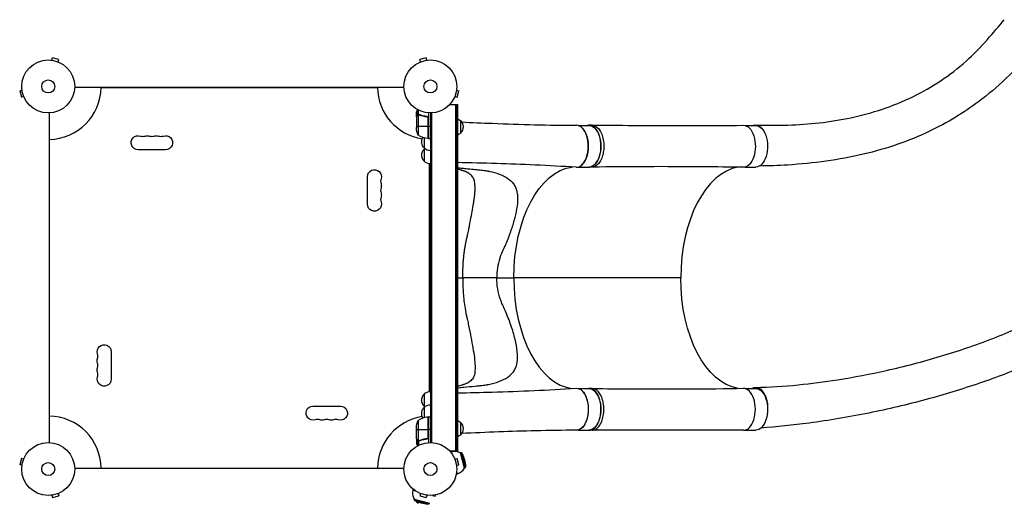
# Model space of a CAD drawing. Units: millimetres. Extents: x -2039 to 4994, y -1445 to 2813.
# Drawn here: x -2039 to -68, y -595 to 374 of the extents above; entities that cross this region are included whole.
import ezdxf

# ---------------------------------------------------------------- set-up
doc = ezdxf.new("R2010")
doc.units = ezdxf.units.MM
doc.header["$LTSCALE"] = 20
doc.layers.add('2d', color=230, linetype='Continuous')

msp = doc.modelspace()

# ---------------------------------------------------------------- linework, layer by layer
at = {"layer": '2d'}
for p, q in [((-1974.7, 293), (-1973.5, 297.6)), ((-1960.9, 294.3), (-1973.5, 297.6)), ((-1225.5, 297.6), (-1238.1, 294.3)), ((-1224.3, 293), (-1225.5, 297.6)), ((-1976.2, 293.2), (-1976.2, 293.2)), ((-1976.2, 293.2), (-1976.2, 293.2)), ((-1962.1, 289.6), (-1960.9, 294.3)), ((-1960.8, 289), (-1960.8, 289.1)), ((-1960.8, 289), (-1960.8, 289)), ((-1238.2, 289.1), (-1238.2, 289)), ((-1238.2, 289), (-1238.2, 289)), ((-1236.8, 289.6), (-1238.1, 294.3)), ((-1222.8, 293.2), (-1222.8, 293.2)), ((-1222.8, 293.2), (-1222.8, 293.2)), ((-1269.9, 238.5), (-1929.1, 238.5)), ((-1322.9, 238.1), (-1876.1, 238.1)), ((-2034.5, 233.2), (-2039.2, 231.9)), ((-2039.2, 231.9), (-2035.8, 219.4)), ((-2031.2, 220.6), (-2035.8, 219.4)), ((-2034.7, 234.7), (-2034.7, 234.6)), ((-2034.7, 234.7), (-2034.7, 234.7)), ((-2030.6, 219.3), (-2030.6, 219.2)), ((-2030.6, 219.2), (-2030.6, 219.2)), ((-1168.4, 219.2), (-1168.4, 219.3)), ((-1168.4, 219.2), (-1168.4, 219.2)), ((-1167.8, 220.6), (-1163.2, 219.4)), ((-1164.5, 233.2), (-1159.8, 231.9)), ((-1164.3, 234.6), (-1164.3, 234.7)), ((-1164.3, 234.7), (-1164.3, 234.7)), ((-1163.2, 219.4), (-1159.8, 231.9)), ((-1178.1, 204.5), (-1168, 204.5)), ((-1178.1, 204.5), (-1163, 204.5)), ((-1168, 204.5), (-1168, 204.5)), ((-1166.4, 204.5), (-1166.4, -488.6)), ((-1164, 204.5), (-1164, -488.6)), ((-1163, 204.5), (-1163, -488.6)), ((-1980, 187.5), (-1980, -471.6)), ((-1245, 180.2), (-1245, 190)), ((-1245, 180.2), (-1244.8, 180.2)), ((-1245, 180), (-1245, 158.1)), ((-1243.3, 183), (-1243.2, 183)), ((-1242, 184.2), (-1242, 193.8)), ((-1242, 184.2), (-1241.3, 184.2)), ((-1241.7, 184.1), (-1241.7, 143.3)), ((-1240.7, 184.5), (-1240.7, 193.1)), ((-1240.7, 184.3), (-1240.7, 184.3)), ((-1240.1, 184.2), (-1239.5, 184.2)), ((-1236.7, 183), (-1236.1, 183)), ((-1224.8, 180.2), (-1223.2, 180.2)), ((-1221.3, 178.1), (-1221.3, 136.3)), ((-1221, 187.7), (-1221, 136.3)), ((-1217, 187.5), (-1217, -471.6)), ((-1214.5, 187.6), (-1214.5, -471.6)), ((-1245, 161.3), (-1221.2, 161.3)), ((-1221.2, 136.3), (-1221.2, 177.1)), ((-1221, 161.3), (-1217, 161.3)), ((-1157, 172.2), (-1157, 147.2)), ((-920.8, 162.4), (-899.1, 162.4)), ((-893.3, 162.8), (-899.1, 162.8)), ((-586.5, 162.3), (-565.4, 162.3)), ((-1229, 117), (-1229, 137.7)), ((-1221, 136.3), (-1217, 136.3)), ((-1747, 114.1), (-1802, 114.1)), ((-1229, 90.5), (-1229, 115.5)), ((-1219, -369.7), (-1219, 85.6)), ((-920.9, 79.4), (-899.1, 79.4)), ((-893.2, 79.3), (-899, 79.3)), ((-586.5, 79.3), (-565.4, 79.3)), ((-1343, 5.1), (-1343, 60.1)), ((-1163, -142.2), (-1152.1, -142.2)), ((-1108.2, -142.2), (-1108.2, -142.2)), ((-1084.1, -142.2), (-1050.1, -142.2)), ((-715.7, -142.3), (-1050.1, -142.2)), ((-1856, -289.9), (-1856, -344.9)), ((-1063.4, -341.7), (-1063.4, -341.7)), ((-920.8, -363.6), (-899.1, -363.6)), ((-893.2, -363.6), (-899, -363.6)), ((-586.5, -363.7), (-565.4, -363.7)), ((-1229, -399.5), (-1229, -374.5)), ((-1452, -398.9), (-1397, -398.9)), ((-1229, -421.8), (-1229, -401)), ((-1241.7, -427.3), (-1241.7, -468.2)), ((-1221.3, -420.4), (-1221.3, -462.2)), ((-1221.2, -461.2), (-1221.2, -420.3)), ((-1221, -420.3), (-1221, -471.7)), ((-1221, -420.3), (-1217, -420.3)), ((-1157, -431.3), (-1157, -456.3)), ((-1245, -464.1), (-1245, -442.2)), ((-1245, -445.3), (-1221.2, -445.3)), ((-1217, -445.3), (-1221, -445.3)), ((-920.9, -446.6), (-899.1, -446.6)), ((-893.3, -447.1), (-899.1, -447.1)), ((-586.5, -446.7), (-565.4, -446.7)), ((-1245, -464.3), (-1245, -474.1)), ((-1245, -464.3), (-1244.8, -464.3)), ((-1243.3, -467.1), (-1243.2, -467.1)), ((-1242, -468.3), (-1242, -477.9)), ((-1242, -468.3), (-1241.3, -468.3)), ((-1240.7, -468.6), (-1240.7, -468.6)), ((-1240.7, -468.6), (-1240.7, -477.2)), ((-1240.1, -468.3), (-1239.5, -468.3)), ((-1236.7, -467.1), (-1236.1, -467.1)), ((-1224.8, -464.3), (-1223.2, -464.3)), ((-1168, -488.6), (-1178.1, -488.6)), ((-1163, -488.6), (-1178.1, -488.6)), ((-1176.8, -490), (-1174.7, -489.5)), ((-1173.4, -494.3), (-1174.7, -489.5)), ((-1168, -488.6), (-1168, -488.6)), ((-1156.2, -491.8), (-1156.8, -492)), ((-1148.6, -522.7), (-1156.8, -492)), ((-1156.2, -491.8), (-1148, -522.6)), ((-1153.3, -493.7), (-1156.2, -491.8)), ((-2035.8, -503.4), (-2039.2, -516)), ((-2031.2, -504.7), (-2035.8, -503.4)), ((-2030.6, -503.3), (-2030.6, -503.3)), ((-2030.6, -503.3), (-2030.6, -503.3)), ((-1168.4, -503.3), (-1168.4, -503.3)), ((-1168.4, -503.3), (-1168.4, -503.3)), ((-1167.8, -504.7), (-1163.2, -503.4)), ((-1159.8, -516), (-1163.2, -503.4)), ((-1153.3, -493.7), (-1146.4, -519.6)), ((-2034.5, -517.2), (-2039.2, -516)), ((-2034.7, -518.7), (-2034.7, -518.7)), ((-2034.7, -518.8), (-2034.7, -518.7)), ((-1929.1, -522.6), (-1876.1, -522.6)), ((-1877.4, -522.9), (-1321.6, -522.9)), ((-1322.9, -522.6), (-1269.9, -522.6)), ((-1164.5, -517.2), (-1159.8, -516)), ((-1164.3, -518.7), (-1164.3, -518.7)), ((-1164.3, -518.8), (-1164.3, -518.7)), ((-1162.8, -533.9), (-1164.1, -529)), ((-1148, -522.6), (-1148.6, -522.7)), ((-1146.4, -519.6), (-1148, -522.6)), ((-1164.9, -534.4), (-1162.8, -533.9)), ((-1251.5, -564.8), (-1252.1, -566.8)), ((-1252.1, -566.8), (-1247.2, -568.1)), ((-1976.2, -577.3), (-1976.2, -577.3)), ((-1976.2, -577.3), (-1976.2, -577.3)), ((-1974.7, -577.1), (-1973.5, -581.7)), ((-1973.5, -581.7), (-1960.9, -578.3)), ((-1962.1, -573.7), (-1960.9, -578.3)), ((-1960.8, -573.1), (-1960.8, -573.1)), ((-1960.8, -573.1), (-1960.8, -573.1)), ((-1249.7, -585.3), (-1249.5, -584.7)), ((-1219, -593.6), (-1249.7, -585.3)), ((-1247.9, -588.2), (-1249.7, -585.3)), ((-1249.5, -584.7), (-1218.8, -593)), ((-1222, -595.1), (-1247.9, -588.2)), ((-1238.2, -573.1), (-1238.2, -573.1)), ((-1238.2, -573.1), (-1238.2, -573.1)), ((-1236.8, -573.7), (-1238.1, -578.3)), ((-1238.1, -578.3), (-1225.5, -581.7)), ((-1224.3, -577.1), (-1225.5, -581.7)), ((-1222.8, -577.3), (-1222.8, -577.3)), ((-1222.8, -577.3), (-1222.8, -577.3)), ((-1212.5, -577.4), (-1207.6, -578.7)), ((-1207.1, -576.7), (-1207.6, -578.7)), ((-1222, -595.1), (-1219, -593.6)), ((-1219, -593.6), (-1218.8, -593))]:
    msp.add_line(p, q, dxfattribs=at)
for centre, radius in [((-1982, 240.5), 53), ((-1217, 240.5), 53), ((-1982, 240.5), 13), ((-1217, 240.5), 13), ((-1982, -524.6), 53), ((-1217, -524.6), 53), ((-1982, -524.6), 13), ((-1217, -524.6), 13)]:
    msp.add_circle(centre, radius, dxfattribs=at)
for centre, radius, start, end in [((-1982, 240.5), 106, 271.0811, 358.9189), ((-1217, 240.5), 106, 181.0811, 261.172), ((-1792.8, 154.6), 14, 250.8901, 289.1099), ((-1774.5, 154.6), 14, 250.8901, 289.1099), ((-1756.2, 154.6), 14, 250.8901, 289.1099), ((-1302.5, 50.9), 14, 160.8901, 199.1099), ((-1302.5, 32.6), 14, 160.8901, 199.1099), ((-1302.5, 14.3), 14, 160.8901, 199.1099), ((-1896.5, -299.1), 14, 340.8901, 19.1099), ((-1896.5, -317.4), 14, 340.8901, 19.1099), ((-1896.5, -335.7), 14, 340.8901, 19.1099), ((-1982, -524.6), 106, 1.0811, 88.9189), ((-1442.8, -439.4), 14, 70.8901, 109.1099), ((-1424.5, -439.4), 14, 70.8901, 109.1099), ((-1406.2, -439.4), 14, 70.8901, 109.1099), ((-1217, -524.6), 106, 98.828, 178.9189), ((-1215.7, -470), 50, 96.4728, 121.3497), ((-1168.8, -511.7), 23, 285, 331.4387), ((-1229.9, -572.8), 23, 165, 241.4387)]:
    msp.add_arc(centre, radius, start, end, dxfattribs=at)
at = {"layer": '2d', "extrusion": (0, 0, -1)}
for centre, radius, start, end in [((1195.1, 161.3), 50, 338.8998, 356.3757), ((1203.6, 159.7), 18.3, 16.9915, 19.0146), ((1169.1, 160.2), 17, 111.3543, 135.8135), ((1168.5, 159.7), 17, 132.6679, 227.3321), ((1802, 128.1), 14, 270, 109.1099), ((1783.7, 128.1), 14, 70.8901, 109.1099), ((1765.3, 128.1), 14, 70.8901, 109.1099), ((1747, 128.1), 14, 70.8901, 270), ((1215.7, 186), 50, 276.4728, 301.3497), ((1217.4, 129.5), 17, 312.6679, 32.5582), ((1203.6, 159.7), 18.3, 340.9854, 343.0085), ((1216.8, 130), 17, 75.0337, 75.7303), ((1169.1, 159.2), 17, 224.1865, 248.6457), ((1221, 139.3), 3, 273.1912, 276.4728), ((1217.4, 103), 17, 312.6679, 47.3321), ((1216.8, 129), 17, 270.6413, 315.8135), ((1216.8, 103.5), 17, 44.1865, 48.585), ((1216.8, 102.5), 17, 270.6413, 315.8135), ((1329, 60.1), 14, 0, 199.1099), ((1329, 41.8), 14, 160.8901, 199.1099), ((1329, 23.4), 14, 160.8901, 199.1099), ((1329, 5.1), 14, 160.8901, 0), ((1870, -289.9), 14, 340.8901, 180), ((1870, -308.2), 14, 340.8901, 19.1099), ((1870, -326.6), 14, 340.8901, 19.1099), ((1870, -344.9), 14, 180, 19.1099), ((1216.8, -386.5), 17, 44.1865, 89.3587), ((1217.4, -387), 17, 312.6679, 47.3321), ((1452, -412.9), 14, 250.8901, 90), ((1397, -412.9), 14, 90, 289.1099), ((1217.4, -413.5), 17, 327.4417, 47.3321), ((1216.8, -413), 17, 44.1865, 89.3587), ((1216.8, -387.5), 17, 311.415, 315.8135), ((1433.7, -412.9), 14, 250.8901, 289.1099), ((1415.3, -412.9), 14, 250.8901, 289.1099), ((1195.1, -445.3), 50, 3.6243, 21.1002), ((1221, -423.3), 3, 83.5272, 86.8088), ((1216.8, -414), 17, 284.2697, 284.9663), ((1169.1, -443.3), 17, 111.3543, 135.8135), ((1168.5, -443.8), 17, 132.6679, 227.3321), ((1203.6, -443.8), 18.3, 16.9915, 19.0146), ((1203.6, -443.8), 18.3, 340.9854, 343.0085), ((1169.1, -444.3), 17, 224.1865, 248.6457), ((1168.8, -511.7), 23, 75, 121.4387), ((1229, -527.8), 83, 155.7095, 174.2905), ((1884.6, -526.4), 8, 151.1072, 154.0555), ((1314.4, -526.4), 8, 25.9445, 28.8928), ((1213.7, -512.5), 83, 275.7095, 294.2905)]:
    msp.add_arc(centre, radius, start, end, dxfattribs=at)
at = {"layer": '2d'}
for centre, major_axis, start_param, end_param in [((-924.5, 120.9), (0, -42), 6.247576, 9.423559), ((-923.8, 120.9), (0, -41.5), 0.405631, 2.736393), ((-590.1, -142.2), (-0.1, -222), 3.228015, 4.712919), ((-1041, 42.5), (0, -42.3), 4.352252, 4.352253), ((-924.5, -142.1), (-0.1, -222), 4.712919, 6.216173), ((-923.8, -405.1), (0, -41.5), 0.405631, 2.736393), ((-590.1, -405.2), (0, -42), 6.282078, 9.434223)]:
    msp.add_ellipse(centre, major_axis=major_axis, ratio=0.565497, start_param=start_param, end_param=end_param, dxfattribs=at)
at = {"layer": '2d', "extrusion": (0, 0, -1)}
for centre, major_axis, start_param, end_param in [((-899.1, 120.9), (0, 41.5), 0, 3.141593), ((-590.1, 120.8), (0, 42), 6.282075, 9.434228), ((-565.4, 120.8), (0, 41.5), 0, 1.010146), ((-565.4, 120.8), (0, 41.5), 1.010153, 3.141593), ((-924.5, -142.1), (0.1, 222), 4.711859, 6.215774), ((-936.5, -142.1), (0.1, 234), 5.322926, 5.323805), ((-590.1, -142.2), (0.1, 222), 3.227907, 4.711859), ((-924.5, -405.1), (0, 42), 6.247575, 9.423564), ((-899.1, -405.1), (0, 41.5), 0, 3.141593), ((-565.4, -405.2), (0, 41.5), 0, 3.141593)]:
    msp.add_ellipse(centre, major_axis=major_axis, ratio=0.565497, start_param=start_param, end_param=end_param, dxfattribs=at)
at = {"layer": '2d'}
for points, knots in [([(-565.3, 163.5), (-543.4, 162.7), (-522.3, 162.6), (-480.1, 163.9), (-459.2, 165.4), (-417, 170.2), (-395.7, 173.6), (-353.5, 182.7), (-332.5, 188.4), (-291.3, 202.2), (-271, 210.4), (-232, 229.4), (-213.1, 240.1), (-177.5, 263.9), (-160.7, 276.8), (-129.8, 304.3), (-115.8, 318.6), (-90.3, 347.6), (-79.2, 360.8), (-68, 374)], [0.04109, 0.04109, 0.04109, 0.04109, 8.307271, 8.307271, 16.946503, 16.946503, 26.264635, 26.264635, 36.016593, 36.016593, 45.986894, 45.986894, 55.759204, 55.759204, 64.8465, 64.8465, 72.931472, 72.931472, 79.426237, 79.426237, 79.426237, 79.426237]), ([(-7, 315), (-25.9, 295.5), (-44.7, 275.3), (-82.6, 239.4), (-101.1, 223.8), (-134.9, 198.7), (-150, 188.6), (-183, 168.5), (-200.9, 158.9), (-239.4, 140.7), (-260, 132.3), (-303.6, 117.2), (-326.6, 110.5), (-374.4, 99.3), (-399.2, 94.7), (-449.7, 87.6), (-475.4, 85), (-520.2, 82.3), (-539.1, 81.6), (-558.1, 81.4)], [0, 0, 0, 0, 10.000187, 10.000187, 19.463858, 19.463858, 27.005343, 27.005343, 35.726929, 35.726929, 45.335236, 45.335236, 55.550022, 55.550022, 65.900302, 65.900302, 75.973923, 75.973923, 82.930399, 82.930399, 82.930399, 82.930399]), ([(-1242.6, 194.1), (-1242.8, 193.7), (-1243.1, 193.3), (-1243.5, 192.6), (-1243.6, 192.3), (-1243.9, 191.9), (-1244, 191.7), (-1244.1, 191.5), (-1244.1, 191.4), (-1244.2, 191.4), (-1244.7, 190.4), (-1245, 190), (-1245, 190)], [0.0535031, 0.0535031, 0.0535031, 0.0535031, 0.125, 0.125, 0.1875, 0.1875, 0.21875, 0.234375, 0.234375, 0.25, 0.25, 0.5, 0.5, 0.5, 0.5]), ([(-1243.3, 182.8), (-1243.8, 182.1), (-1244.1, 181.5), (-1244.6, 180.5), (-1244.8, 180.2), (-1245, 180)], [0, 0, 0, 0, 0.00517024, 0.00517024, 0.01034048, 0.01034048, 0.01034048, 0.01034048]), ([(-1243.3, 183), (-1243.3, 183.2), (-1243.2, 183.3), (-1243, 183.5), (-1243, 183.5), (-1242.9, 183.6), (-1242.8, 183.7), (-1242.8, 183.7), (-1242.7, 183.7), (-1242.7, 183.8), (-1242.7, 183.8), (-1242.7, 183.8), (-1242.5, 184), (-1242.3, 184.1), (-1242, 184.2)], [0, 0, 0, 0, 0.25, 0.25, 0.375, 0.375, 0.4375, 0.46875, 0.484375, 0.492187, 0.492187, 0.5, 0.5, 1, 1, 1, 1]), ([(-1242.1, 184), (-1242.3, 183.9), (-1242.6, 183.7), (-1242.9, 183.4), (-1243, 183.3), (-1243.2, 183.1), (-1243.3, 183), (-1243.3, 182.8)], [0, 0, 0, 0, 0.00218234, 0.00218234, 0.003273511, 0.003273511, 0.004364681, 0.004364681, 0.004364681, 0.004364681]), ([(-1242, 184.2), (-1241.9, 184.3), (-1241.9, 184.3), (-1241.7, 184.4), (-1241.6, 184.4), (-1241.4, 184.4), (-1241.3, 184.5), (-1241, 184.5), (-1240.9, 184.5), (-1240.7, 184.5)], [0, 0, 0, 0, 0.00051115, 0.00051115, 0.001022301, 0.001022301, 0.001533451, 0.001533451, 0.002044601, 0.002044601, 0.002044601, 0.002044601]), ([(-1223.6, 180.3), (-1226.5, 180.6), (-1229.2, 181.1), (-1232.6, 182), (-1233.3, 182.1), (-1234.6, 182.5), (-1235.2, 182.7), (-1237.1, 183.4), (-1238.4, 183.8), (-1239.6, 184.3)], [0.00267622, 0.00267622, 0.00267622, 0.00267622, 0.01136401, 0.01136401, 0.01353595, 0.01353595, 0.0157079, 0.0157079, 0.0200518, 0.0200518, 0.0200518, 0.0200518]), ([(-1239.6, 184.1), (-1237.2, 183.1), (-1234.7, 182.3), (-1229.4, 180.9), (-1226.7, 180.4), (-1223.8, 180.1)], [0, 0, 0, 0, 0.00859307, 0.00859307, 0.01718614, 0.01718614, 0.01718614, 0.01718614]), ([(-1223.8, 180.1), (-1223.5, 180.1), (-1223.3, 180), (-1222.9, 179.8), (-1222.8, 179.8), (-1222.5, 179.6), (-1222.4, 179.6), (-1222.1, 179.3), (-1221.9, 179.1), (-1221.6, 178.7), (-1221.6, 178.6), (-1221.4, 178.4), (-1221.4, 178.2), (-1221.3, 178.1)], [0, 0, 0, 0, 0.000839577, 0.000839577, 0.001259366, 0.001259366, 0.001679155, 0.001679155, 0.002518732, 0.002518732, 0.002938521, 0.002938521, 0.00335831, 0.00335831, 0.00335831, 0.00335831]), ([(-1223.6, 180.3), (-1223.4, 180.3), (-1223.3, 180.2), (-1222.9, 180.1), (-1222.7, 180), (-1222.4, 179.9), (-1222.3, 179.8), (-1222, 179.6), (-1221.8, 179.4), (-1221.6, 179.2), (-1221.5, 179), (-1221.3, 178.7), (-1221.2, 178.5), (-1221.1, 178.2), (-1221, 178), (-1221, 177.7), (-1221, 177.5), (-1221, 177.3)], [0, 0, 0, 0, 0.000547232, 0.000547232, 0.001094464, 0.001094464, 0.001641696, 0.001641696, 0.002188928, 0.002188928, 0.002736159, 0.002736159, 0.003283391, 0.003283391, 0.003830623, 0.003830623, 0.004377855, 0.004377855, 0.004377855, 0.004377855]), ([(-1154.6, 169.5), (-1133.8, 168.5), (-1113.1, 167.6), (-1036, 164.6), (-980.2, 163), (-924.5, 162.9)], [2.540951, 2.540951, 2.540951, 2.540951, 10.000153, 10.000153, 30.456564, 30.456564, 30.456564, 30.456564]), ([(-900, 79.4), (-897.6, 79.2), (-892.8, 80.1), (-886.1, 85.3), (-880.6, 93.9), (-876.8, 105.1), (-875.1, 117.8), (-875.7, 130.8), (-878.5, 142.9), (-883.2, 152.9), (-889.5, 159.9), (-896.2, 163.1), (-900.6, 162.9), (-902.6, 162.4)], [-0.1921864, -0.1921864, -0.1921864, -0.1921864, -0.1796202, -0.1667902, -0.1539602, -0.1411302, -0.1283001, -0.1154701, -0.1026401, -0.0898101, -0.0769801, -0.0641501, -0.0537487, -0.0537487, -0.0537487, -0.0537487]), ([(-893.3, 162.8), (-892.5, 162.8), (-889.2, 162.5), (-883.7, 159.9), (-877.4, 152.9), (-872.7, 142.9), (-869.9, 130.8), (-869.3, 117.8), (-871, 105.1), (-874.8, 93.9), (-880.4, 85.3), (-886.7, 80.4), (-891.1, 79.4), (-893.1, 79.3)], [0.0599037, 0.0599037, 0.0599037, 0.0599037, 0.0641501, 0.0769801, 0.0898101, 0.1026401, 0.1154701, 0.1283001, 0.1411302, 0.1539602, 0.1667902, 0.1796202, 0.1901141, 0.1901141, 0.1901141, 0.1901141]), ([(-893.3, 162.8), (-865.8, 162.8), (-838.4, 162.8), (-737.4, 162.7), (-663.8, 162.7), (-590.2, 162.8)], [0, 0, 0, 0, 10.000001, 10.000001, 36.7569, 36.7569, 36.7569, 36.7569]), ([(-571.9, 162.3), (-571.7, 162.4), (-571.5, 162.4), (-570.9, 162.6), (-570.6, 162.8), (-570, 163), (-569.7, 163), (-568.1, 163.4), (-566.8, 163.5), (-564.2, 163.4), (-562.9, 163.2), (-561.4, 162.7), (-561, 162.5), (-560.4, 162.3), (-560.1, 162.1), (-559.2, 161.7), (-558.6, 161.4), (-556.8, 160.2), (-555.6, 159.3), (-554.2, 157.9), (-553.9, 157.6), (-553.3, 157), (-553.1, 156.7), (-552.3, 155.8), (-551.7, 155.1), (-550.2, 153), (-549.3, 151.5), (-548.2, 149.4), (-548, 149), (-547.6, 148.1), (-547.4, 147.6), (-546.8, 146.3), (-546.4, 145.3), (-545.9, 143.9), (-545.7, 143.4), (-545.5, 142.8)], [0.05441858, 0.05441858, 0.05441858, 0.05441858, 0.05552515, 0.05552515, 0.05721719, 0.05721719, 0.05890923, 0.05890923, 0.06567741, 0.06567741, 0.07244559, 0.07244559, 0.07413763, 0.07413763, 0.07582968, 0.07582968, 0.07921377, 0.07921377, 0.08598195, 0.08598195, 0.08767399, 0.08767399, 0.08936603, 0.08936603, 0.09275012, 0.09275012, 0.0995183, 0.0995183, 0.10121034, 0.10121034, 0.10290239, 0.10290239, 0.10628648, 0.10628648, 0.10812672, 0.10812672, 0.10812672, 0.10812672]), ([(-925.4, 78.9), (-952.7, 80.6), (-980, 82.2), (-1058.8, 85.8), (-1110.7, 87.2), (-1163, 88.2)], [0, 0, 0, 0, 10.00033, 10.00033, 28.915276, 28.915276, 28.915276, 28.915276]), ([(-590.4, 78.8), (-617.7, 79.3), (-645.1, 79.6), (-745.8, 80.4), (-819.4, 80.1), (-893.1, 79.3)], [0, 0, 0, 0, 10.000083, 10.000083, 36.757653, 36.757653, 36.757653, 36.757653]), ([(-1163, 78.1), (-1162.4, 78.1), (-1161.8, 78), (-1160.7, 77.9), (-1159.9, 77.8), (-1158.9, 77.7), (-1158.4, 77.6), (-1158.1, 77.6), (-1158, 77.6), (-1157.9, 77.6), (-1157.9, 77.6), (-1157.9, 77.6), (-1157.8, 77.6), (-1157.8, 77.6), (-1154.6, 77.2), (-1149.6, 76.7), (-1143.7, 76.2), (-1140.7, 75.9), (-1139.2, 75.7), (-1138.5, 75.6), (-1138.1, 75.6), (-1137.9, 75.6), (-1137.8, 75.6), (-1137.8, 75.6), (-1137.8, 75.6), (-1137.8, 75.6), (-1137.7, 75.6), (-1137.7, 75.6), (-1132.6, 75.1), (-1128.3, 74.6), (-1123.3, 74.1), (-1121.8, 74), (-1119.9, 73.8), (-1119.3, 73.8), (-1118.6, 73.7), (-1118.2, 73.6), (-1117.8, 73.6), (-1117.6, 73.6), (-1117.5, 73.6), (-1117.5, 73.6), (-1117.5, 73.6), (-1117.4, 73.6), (-1117.4, 73.6), (-1117.4, 73.6), (-1117.4, 73.6), (-1117.4, 73.6), (-1113.6, 73.2), (-1110.1, 72.7), (-1105.3, 72), (-1103.8, 71.8), (-1101.6, 71.4), (-1100.9, 71.3), (-1099.9, 71.1), (-1099.4, 71), (-1098.8, 70.9), (-1098.6, 70.8), (-1098.4, 70.8), (-1098.4, 70.8), (-1098.3, 70.8), (-1098.3, 70.7), (-1098.3, 70.7), (-1098.3, 70.7), (-1098.3, 70.7), (-1091.5, 69.3), (-1085.1, 67.5), (-1076.3, 64.2), (-1073.5, 63), (-1069.4, 61), (-1068.1, 60.3), (-1066.2, 59.2), (-1065.6, 58.9), (-1064.7, 58.3), (-1064.2, 58), (-1063.7, 57.7), (-1063.4, 57.5), (-1063.3, 57.4), (-1063.2, 57.4), (-1063.2, 57.3), (-1063.2, 57.3), (-1063.2, 57.3), (-1057.9, 53.8), (-1053.7, 50), (-1049, 43.6), (-1047.7, 41.3), (-1046.1, 37.8), (-1045.6, 36.6), (-1045, 34.7), (-1044.7, 33.8), (-1044.4, 32.6), (-1044.3, 32.1), (-1044.2, 31.8), (-1044.2, 31.6), (-1044.1, 31.6), (-1044.1, 31.5), (-1044.1, 31.5), (-1044.1, 31.5), (-1044.1, 31.5), (-1043.4, 28.4), (-1042.9, 25.2), (-1042.4, 18.6), (-1042.4, 15.2), (-1042.8, 4.8), (-1043.8, -2.6), (-1046.1, -14), (-1047, -17.9), (-1049, -25.7), (-1050.1, -29.7), (-1052.5, -37.7), (-1053.8, -41.8), (-1055.9, -47.9), (-1056.6, -50), (-1057.7, -53), (-1058.3, -54.6), (-1059, -56.4), (-1059.3, -57.3), (-1059.5, -57.7), (-1059.6, -57.9), (-1059.6, -58), (-1059.6, -58.1), (-1059.6, -58.1), (-1061.3, -62.5), (-1063, -66.9), (-1065.7, -73.4), (-1066.6, -75.6), (-1068, -78.8), (-1068.5, -79.9), (-1069.2, -81.6), (-1069.6, -82.4), (-1070, -83.3), (-1070.3, -83.8), (-1070.4, -84.1), (-1070.4, -84.2), (-1070.4, -84.2), (-1070.5, -84.3), (-1070.5, -84.3), (-1070.5, -84.3), (-1070.5, -84.3), (-1070.8, -85.1), (-1071.2, -85.9), (-1071.8, -87.1), (-1072.1, -87.7), (-1072.4, -88.4), (-1072.6, -88.7), (-1072.7, -88.9), (-1072.7, -89), (-1072.7, -89), (-1072.7, -89.1), (-1072.7, -89.1), (-1072.7, -89.1), (-1072.7, -89.1), (-1072.9, -89.4), (-1073.2, -90), (-1073.7, -91.1), (-1073.9, -91.6), (-1074.2, -92.3), (-1074.3, -92.7), (-1074.5, -93.2), (-1074.6, -93.4), (-1074.7, -93.5), (-1074.7, -93.6), (-1074.7, -93.6), (-1074.7, -93.7), (-1074.7, -93.7), (-1074.7, -93.7), (-1075.4, -95.2), (-1076, -96.8), (-1076.8, -99.1), (-1077.1, -99.9), (-1077.5, -101.1), (-1077.6, -101.5), (-1077.9, -102.3), (-1078, -102.6), (-1080.1, -109.4), (-1081.6, -115.8), (-1083.6, -128.9), (-1084.1, -135.5), (-1084.1, -142.2)], [0.0497579, 0.0497579, 0.0497579, 0.0497579, 0.0546875, 0.0546875, 0.0585937, 0.0605469, 0.0615234, 0.0620117, 0.0622559, 0.0623779, 0.062439, 0.0624695, 0.0624695, 0.0625, 0.0625, 0.09375, 0.109375, 0.1171875, 0.1210937, 0.1230469, 0.1240234, 0.1245117, 0.1247559, 0.1248779, 0.124939, 0.1249695, 0.1249695, 0.125, 0.125, 0.15625, 0.15625, 0.171875, 0.171875, 0.1796875, 0.1796875, 0.1835937, 0.1855469, 0.1865234, 0.1870117, 0.1872559, 0.1873779, 0.187439, 0.1874695, 0.1874847, 0.1874847, 0.1875, 0.1875, 0.21875, 0.21875, 0.234375, 0.234375, 0.2421875, 0.2421875, 0.2460937, 0.2480469, 0.2490234, 0.2495117, 0.2497559, 0.2498779, 0.249939, 0.2499695, 0.2499695, 0.25, 0.25, 0.3125, 0.3125, 0.34375, 0.34375, 0.359375, 0.359375, 0.3671875, 0.3671875, 0.3710937, 0.3730469, 0.3740234, 0.3745117, 0.3747559, 0.3748779, 0.3748779, 0.375, 0.375, 0.4375, 0.4375, 0.46875, 0.46875, 0.484375, 0.484375, 0.4921875, 0.4960937, 0.4980469, 0.4990234, 0.4995117, 0.4997559, 0.4998779, 0.499939, 0.499939, 0.5, 0.5, 0.53125, 0.53125, 0.5625, 0.5625, 0.625, 0.625, 0.65625, 0.65625, 0.6875, 0.6875, 0.71875, 0.71875, 0.734375, 0.734375, 0.7421875, 0.7460937, 0.7480469, 0.7490234, 0.7495117, 0.7497559, 0.7497559, 0.75, 0.75, 0.78125, 0.78125, 0.796875, 0.796875, 0.8046875, 0.8046875, 0.8085937, 0.8105469, 0.8115234, 0.8120117, 0.8122559, 0.8123779, 0.812439, 0.8124695, 0.8124695, 0.8125, 0.8125, 0.8203125, 0.8203125, 0.8242187, 0.8261719, 0.8271484, 0.8276367, 0.8278809, 0.8280029, 0.828064, 0.8280945, 0.8280945, 0.828125, 0.828125, 0.8359375, 0.8359375, 0.8398437, 0.8398437, 0.8417969, 0.8427734, 0.8432617, 0.8435059, 0.8436279, 0.843689, 0.8437195, 0.8437195, 0.84375, 0.84375, 0.859375, 0.859375, 0.8671875, 0.8671875, 0.8710937, 0.8710937, 0.875, 0.875, 0.9375, 0.9375, 1, 1, 1, 1]), ([(-1152.1, -142.2), (-1152.1, -137.5), (-1152, -132.9), (-1151.8, -126.1), (-1151.7, -123.8), (-1151.6, -120.5), (-1151.5, -119.5), (-1151.5, -117.8), (-1151.4, -117.3), (-1151.4, -116.5), (-1151.4, -116.1), (-1151.3, -115.7), (-1151.3, -115.4), (-1151.3, -115.3), (-1151.3, -115.3), (-1151.3, -115.2), (-1151.1, -110.8), (-1150.7, -106.2), (-1150, -99.2), (-1149.8, -96.9), (-1149.4, -93.4), (-1149.2, -92.2), (-1149, -90.5), (-1148.9, -89.6), (-1148.7, -88.6), (-1148.7, -88.1), (-1148.6, -87.9), (-1148.6, -87.8), (-1148.6, -87.7), (-1148.6, -87.7), (-1148.3, -85.5), (-1147.9, -83.2), (-1147.3, -79.7), (-1147.1, -78.4), (-1146.8, -76.6), (-1146.7, -76), (-1146.5, -75.1), (-1146.4, -74.6), (-1146.3, -74.1), (-1146.3, -73.8), (-1146.2, -73.7), (-1145.7, -71.1), (-1145.2, -68.7), (-1144.5, -65.3), (-1144.2, -64.2), (-1143.8, -62.6), (-1143.7, -62.1), (-1143.5, -61.3), (-1143.5, -61), (-1143.4, -60.6), (-1143.3, -60.4), (-1143.3, -60.2), (-1143.2, -60), (-1143.2, -60), (-1143.2, -60), (-1143.2, -59.9), (-1143.2, -59.9), (-1143.2, -59.9), (-1143, -58.9), (-1142.7, -57.7), (-1142.1, -54.8), (-1141.7, -53.2), (-1141, -49.7), (-1140.6, -47.7), (-1140, -44.5), (-1139.8, -43.4), (-1139.4, -41.7), (-1139.3, -41.1), (-1139.1, -40.2), (-1139, -39.8), (-1138.9, -39.2), (-1138.9, -39), (-1138.9, -38.8), (-1138.8, -38.8), (-1138.8, -38.7), (-1138.8, -38.7), (-1138.8, -38.7), (-1138.8, -38.7), (-1137.3, -31.1), (-1136, -24), (-1134.1, -14.2), (-1133.6, -11.1), (-1132.9, -7.7), (-1132.8, -7.1), (-1132.7, -6.6), (-1132.7, -6.3), (-1132.7, -6.3), (-1132.7, -6.3), (-1132.7, -6.3), (-1132.7, -6.2), (-1132.6, -6), (-1132.4, -4.9), (-1132.3, -3.9), (-1131.8, -1.2), (-1131.5, 0.5), (-1130.6, 5.6), (-1130.1, 8.7), (-1129.3, 14.6), (-1128.9, 17.3), (-1128.3, 22.4), (-1128.1, 24.7), (-1127.8, 27.9), (-1127.8, 29), (-1127.7, 30.5), (-1127.7, 30.9), (-1127.6, 31.7), (-1127.6, 32), (-1127.6, 32.4), (-1127.6, 32.6), (-1127.6, 32.7), (-1127.6, 32.8), (-1127.6, 32.8), (-1127.6, 32.8), (-1127.6, 32.8), (-1127.6, 32.8), (-1127.6, 35.2), (-1127.5, 37.3), (-1127.6, 40.3), (-1127.6, 41.2), (-1127.6, 42.2), (-1127.6, 42.4), (-1127.7, 42.6), (-1127.7, 42.7), (-1127.7, 42.7), (-1127.7, 42.7), (-1127.7, 42.7), (-1127.7, 43), (-1127.7, 43.8), (-1127.8, 44.5), (-1127.9, 46.9), (-1128.1, 48.6), (-1128.6, 50.9), (-1128.7, 51.6), (-1129, 52.6), (-1129.1, 53), (-1129.3, 53.5), (-1129.3, 53.7), (-1129.4, 54), (-1129.5, 54.1), (-1129.5, 54.2), (-1129.5, 54.2), (-1129.5, 54.2), (-1129.5, 54.2), (-1130.5, 57), (-1131.9, 59.4), (-1134.8, 62.7), (-1135.9, 63.7), (-1137.7, 65.1), (-1138.3, 65.6), (-1139.3, 66.3), (-1139.8, 66.6), (-1140.4, 67), (-1140.7, 67.1), (-1140.9, 67.2), (-1141, 67.3), (-1141, 67.3), (-1141.4, 67.5), (-1141.9, 67.8), (-1142.3, 68.1), (-1142.5, 68.1), (-1142.5, 68.1), (-1142.5, 68.1), (-1142.5, 68.1), (-1142.5, 68.2), (-1142.6, 68.2), (-1142.8, 68.3), (-1143.3, 68.6), (-1143.7, 68.8), (-1144.2, 69), (-1144.4, 69.1), (-1144.7, 69.3), (-1144.8, 69.3), (-1144.9, 69.3), (-1144.9, 69.4), (-1144.9, 69.4), (-1144.9, 69.4), (-1144.9, 69.4), (-1144.9, 69.4), (-1144.9, 69.4), (-1145.2, 69.5), (-1145.7, 69.7), (-1146.7, 70.2), (-1147.1, 70.3), (-1147.7, 70.5), (-1147.9, 70.6), (-1148.2, 70.8), (-1148.4, 70.8), (-1148.6, 70.9), (-1148.7, 70.9), (-1148.8, 71), (-1148.8, 71), (-1148.8, 71), (-1148.8, 71), (-1148.8, 71), (-1148.8, 71), (-1148.8, 71), (-1148.9, 71), (-1149.1, 71.1), (-1149.4, 71.2), (-1149.6, 71.2), (-1150.3, 71.5), (-1150.9, 71.7), (-1152.3, 72.1), (-1153.1, 72.4), (-1154.6, 72.9), (-1155.1, 73.1), (-1155.9, 73.3), (-1156.2, 73.4), (-1156.6, 73.6), (-1156.9, 73.7), (-1157.1, 73.7), (-1157.3, 73.8), (-1157.3, 73.8), (-1157.4, 73.8), (-1157.4, 73.8), (-1157.4, 73.8), (-1157.4, 73.8), (-1157.4, 73.8), (-1158.4, 74.2), (-1159.3, 74.5), (-1161, 75), (-1161.8, 75.3), (-1162.7, 75.6), (-1162.8, 75.6), (-1163, 75.7)], [0, 0, 0, 0, 0.03125, 0.03125, 0.046875, 0.046875, 0.0546875, 0.0546875, 0.0585937, 0.0585937, 0.0605469, 0.0615234, 0.0620117, 0.0622559, 0.0622559, 0.0625, 0.0625, 0.09375, 0.09375, 0.109375, 0.109375, 0.1171875, 0.1171875, 0.1210937, 0.1230469, 0.1240234, 0.1245117, 0.1247559, 0.1247559, 0.125, 0.125, 0.140625, 0.140625, 0.1484375, 0.1484375, 0.1523437, 0.1523437, 0.1542969, 0.1552734, 0.1552734, 0.15625, 0.15625, 0.171875, 0.171875, 0.1796875, 0.1796875, 0.1835937, 0.1835937, 0.1855469, 0.1855469, 0.1865234, 0.1870117, 0.1872559, 0.1873779, 0.187439, 0.1874695, 0.1874695, 0.1875, 0.1875, 0.203125, 0.203125, 0.21875, 0.21875, 0.234375, 0.234375, 0.2421875, 0.2421875, 0.2460938, 0.2460938, 0.2480469, 0.2490234, 0.2495117, 0.2497559, 0.2498779, 0.249939, 0.2499695, 0.2499695, 0.25, 0.25, 0.3125, 0.3125, 0.34375, 0.34375, 0.3476563, 0.3496094, 0.3498535, 0.3499756, 0.3499756, 0.3500977, 0.3500977, 0.3505859, 0.3515625, 0.359375, 0.359375, 0.375, 0.375, 0.40625, 0.40625, 0.4375, 0.4375, 0.46875, 0.46875, 0.484375, 0.484375, 0.4921875, 0.4921875, 0.4960938, 0.4980469, 0.4990234, 0.4995117, 0.4997559, 0.4998779, 0.499939, 0.499939, 0.5, 0.5, 0.53125, 0.53125, 0.546875, 0.546875, 0.5488281, 0.5498047, 0.5498047, 0.5500488, 0.5500488, 0.550293, 0.5507813, 0.5546875, 0.5625, 0.5625, 0.59375, 0.59375, 0.609375, 0.609375, 0.6171875, 0.6171875, 0.6210938, 0.6230469, 0.6240234, 0.6245117, 0.6247559, 0.6247559, 0.625, 0.625, 0.6875, 0.6875, 0.71875, 0.71875, 0.734375, 0.734375, 0.7421875, 0.7460938, 0.7480469, 0.7490234, 0.7490234, 0.75, 0.75, 0.7578125, 0.7597656, 0.7602539, 0.760376, 0.760376, 0.760498, 0.760498, 0.7607422, 0.7617188, 0.765625, 0.7734375, 0.7734375, 0.7773438, 0.7792969, 0.7802734, 0.7807617, 0.7810059, 0.7811279, 0.781189, 0.7812195, 0.7812195, 0.78125, 0.78125, 0.796875, 0.796875, 0.8046875, 0.8046875, 0.8085938, 0.8085938, 0.8105469, 0.8115234, 0.8120117, 0.8122559, 0.8123779, 0.812439, 0.8124695, 0.8124847, 0.8124847, 0.8125, 0.8125, 0.8203125, 0.8203125, 0.828125, 0.828125, 0.84375, 0.84375, 0.859375, 0.859375, 0.8671875, 0.8671875, 0.8710938, 0.8710938, 0.8730469, 0.8740234, 0.8745117, 0.8747559, 0.8748779, 0.874939, 0.8749695, 0.8749695, 0.875, 0.875, 0.890625, 0.890625, 0.90625, 0.90625, 0.9094036, 0.9094036, 0.9094036, 0.9094036]), ([(-565.8, -361.4), (-537.9, -360.9), (-509.5, -359.1), (-454.5, -353.6), (-428.2, -350.1), (-369.2, -340.9), (-336.3, -334.6), (-267.3, -319.2), (-231.2, -309.8), (-160, -288.5), (-125, -276.5), (-58, -250.6), (-26, -236.7), (34.6, -207.2), (63.2, -191.8), (117, -159.4), (142.3, -142.7), (189.5, -107.9), (211.5, -89.9), (252.5, -53), (271.3, -33.6), (294.7, -9.9), (299, -5.6), (303.2, -1.3)], [0, 0, 0, 0, 10.010544, 10.010544, 18.974649, 18.974649, 30.21498, 30.21498, 42.761486, 42.761486, 55.299353, 55.299353, 67.263675, 67.263675, 78.56878, 78.56878, 89.27705, 89.27705, 99.488902, 99.488902, 109.313274, 109.313274, 111.490791, 111.490791, 111.490791, 111.490791]), ([(363.4, -60.5), (343.2, -79.8), (323.2, -99.4), (277.9, -140), (252.5, -160.4), (202.3, -197), (177.6, -213.3), (125.7, -244.9), (98.4, -260.1), (41.1, -289.2), (11.1, -303), (-51.7, -329.3), (-84.5, -341.7), (-152.9, -365.1), (-188.6, -375.9), (-262.5, -395.9), (-300.8, -404.9), (-379, -420.7), (-419.1, -427.4), (-491.4, -437.1), (-523.8, -440.4), (-555.4, -442.8)], [0, 0, 0, 0, 10.00043, 10.00043, 21.354767, 21.354767, 31.566463, 31.566463, 42.26009, 42.26009, 53.491437, 53.491437, 65.334675, 65.334675, 77.845277, 77.845277, 91.026785, 91.026785, 104.68918, 104.68918, 115.835595, 115.835595, 115.835595, 115.835595]), ([(-1163, -362.3), (-1162.2, -362.2), (-1161.5, -362.1), (-1157.2, -361.7), (-1153.5, -361.3), (-1142.5, -360.2), (-1135, -359.5), (-1125.7, -358.6), (-1123.9, -358.4), (-1121.1, -358.1), (-1120.1, -358), (-1118.3, -357.9), (-1117.3, -357.8), (-1112.7, -357.3), (-1109.2, -356.8), (-1104.9, -356.2), (-1104.1, -356.1), (-1102.9, -355.9), (-1102.5, -355.8), (-1101.6, -355.6), (-1101.3, -355.6), (-1098.9, -355.1), (-1097.1, -354.7), (-1091.7, -353.4), (-1088.2, -352.5), (-1078, -349.2), (-1071.7, -346.6), (-1060.6, -340.2), (-1055.7, -336.3), (-1050.1, -329.5), (-1048.5, -327), (-1045.9, -321.7), (-1044.8, -318.8), (-1042.7, -309.7), (-1042.2, -303), (-1042.9, -288.1), (-1044.1, -279.8), (-1047.8, -262.7), (-1050.3, -253.7), (-1056.3, -234.9), (-1059.9, -225.3), (-1065.7, -210.9), (-1067.7, -206.2), (-1070.2, -200.8), (-1070.4, -200.2), (-1071, -199), (-1071.1, -198.6), (-1071.8, -197.4), (-1072.1, -196.6), (-1073.3, -194.1), (-1074, -192.4), (-1077.5, -183.9), (-1079.6, -176.9), (-1082.7, -162.7), (-1083.6, -155.5), (-1084, -146.4), (-1084.1, -144.5), (-1084.1, -142.5), (-1084.1, -142.4), (-1084.1, -142.2)], [0.0463851, 0.0463851, 0.0463851, 0.0463851, 0.053128, 0.053128, 0.0875049, 0.0875049, 0.1562588, 0.1562588, 0.1734472, 0.1734472, 0.1820415, 0.1820415, 0.1906357, 0.1906357, 0.2250126, 0.2250126, 0.2336069, 0.2336069, 0.237904, 0.237904, 0.2422011, 0.2422011, 0.2593896, 0.2593896, 0.2937665, 0.2937665, 0.3625204, 0.3625204, 0.4312742, 0.4312742, 0.4656511, 0.4656511, 0.5000281, 0.5000281, 0.5687819, 0.5687819, 0.6375358, 0.6375358, 0.7062897, 0.7062897, 0.7750435, 0.7750435, 0.8094205, 0.8094205, 0.8137176, 0.8137176, 0.8180147, 0.8180147, 0.8266089, 0.8266089, 0.8437974, 0.8437974, 0.9125512, 0.9125512, 0.9813051, 0.9813051, 0.9984936, 0.9984936, 1, 1, 1, 1]), ([(-1152.1, -142.2), (-1152.1, -142.4), (-1152.1, -142.6), (-1152.1, -145.3), (-1152, -147.8), (-1151.9, -160.2), (-1151.4, -170.2), (-1149.6, -190.5), (-1148.2, -200.8), (-1145.6, -213.9), (-1145, -216.6), (-1144.1, -220.6), (-1143.8, -221.9), (-1143.3, -223.9), (-1143.3, -224), (-1143.1, -225), (-1143, -225.4), (-1142, -229.8), (-1141.2, -233.8), (-1138.8, -245.5), (-1137.3, -253.4), (-1134.4, -268.5), (-1133.1, -275.7), (-1130.7, -289.3), (-1129.6, -295.8), (-1128.1, -307.6), (-1127.6, -312.9), (-1127.6, -320.3), (-1127.6, -322.6), (-1127.6, -326.9), (-1127.7, -328.9), (-1128.3, -334.5), (-1129.1, -337.8), (-1131.8, -343.6), (-1133.7, -346), (-1137.5, -349.3), (-1138.9, -350.3), (-1141.2, -351.7), (-1142, -352.1), (-1143.1, -352.7), (-1143.2, -352.7), (-1143.5, -352.9), (-1143.7, -353), (-1144.1, -353.2), (-1144.5, -353.4), (-1146.1, -354.2), (-1147.6, -354.8), (-1149.6, -355.4), (-1150, -355.6), (-1150.8, -355.8), (-1151.2, -356), (-1152.4, -356.4), (-1153.1, -356.6), (-1157, -357.9), (-1159.9, -358.9), (-1163, -359.9)], [0, 0, 0, 0, 0.0016308, 0.0016308, 0.018933, 0.018933, 0.0881417, 0.0881417, 0.1573504, 0.1573504, 0.1746525, 0.1746525, 0.1833036, 0.1833036, 0.1876292, 0.1876292, 0.1919547, 0.1919547, 0.2265591, 0.2265591, 0.2957677, 0.2957677, 0.3649764, 0.3649764, 0.4341851, 0.4341851, 0.5033938, 0.5033938, 0.5379981, 0.5379981, 0.5726025, 0.5726025, 0.6418112, 0.6418112, 0.7110198, 0.7110198, 0.7456242, 0.7456242, 0.7629264, 0.7629264, 0.7672519, 0.7672519, 0.7715774, 0.7715774, 0.7802285, 0.7802285, 0.8148329, 0.8148329, 0.823484, 0.823484, 0.832135, 0.832135, 0.8494372, 0.8494372, 0.9160839, 0.9160839, 0.9160839, 0.9160839]), ([(-1163, -372.3), (-1139.6, -371.9), (-1116.3, -371.4), (-1036.9, -369.1), (-981.4, -366.7), (-925.3, -363.1)], [1.543258, 1.543258, 1.543258, 1.543258, 10.000243, 10.000243, 30.461876, 30.461876, 30.461876, 30.461876]), ([(-902.6, -446.6), (-900.6, -447.1), (-896.2, -447.3), (-889.5, -444.2), (-883.2, -437.1), (-878.5, -427.1), (-875.7, -415), (-875.1, -402), (-876.8, -389.3), (-880.6, -378.1), (-886.1, -369.5), (-892.8, -364.4), (-897.6, -363.4), (-900, -363.6)], [0.0537041, 0.0537041, 0.0537041, 0.0537041, 0.0641501, 0.0769801, 0.0898101, 0.1026401, 0.1154701, 0.1283001, 0.1411302, 0.1539602, 0.1667902, 0.1796202, 0.1921472, 0.1921472, 0.1921472, 0.1921472]), ([(-893.3, -447.1), (-892.5, -447.1), (-889.3, -446.8), (-883.7, -444.2), (-877.4, -437.1), (-872.7, -427.1), (-869.9, -415), (-869.3, -402), (-871, -389.3), (-874.8, -378.1), (-880.4, -369.5), (-886.7, -364.6), (-891.1, -363.6), (-893, -363.6)], [0.0598594, 0.0598594, 0.0598594, 0.0598594, 0.0641501, 0.0769801, 0.0898101, 0.1026401, 0.1154701, 0.1283001, 0.1411302, 0.1539602, 0.1667902, 0.1796202, 0.1900702, 0.1900702, 0.1900702, 0.1900702]), ([(-893, -363.6), (-865.5, -363.9), (-838, -364.1), (-736.9, -364.7), (-663.5, -364.4), (-590.4, -363.2)], [0, 0, 0, 0, 10.000032, 10.000032, 36.757565, 36.757565, 36.757565, 36.757565]), ([(-573.4, -363.7), (-573.2, -363.6), (-573.1, -363.5), (-571.7, -362.8), (-570.4, -362.2), (-568.8, -361.8), (-568.5, -361.7), (-567.8, -361.6), (-567.5, -361.6), (-566.5, -361.5), (-565.8, -361.4), (-563.9, -361.5), (-562.6, -361.7), (-560.7, -362.3), (-560, -362.6), (-558.7, -363.2), (-558.1, -363.5), (-556.3, -364.6), (-555.1, -365.6), (-553.7, -367), (-553.4, -367.3), (-552.8, -367.9), (-552.5, -368.2), (-551.7, -369.1), (-551.2, -369.8), (-549.6, -372), (-548.7, -373.5), (-547.6, -375.7), (-547.4, -376.1), (-547, -377), (-546.7, -377.4), (-546.1, -378.8), (-545.8, -379.8), (-544.7, -382.7), (-544.1, -384.7), (-543.5, -387.4), (-543.4, -387.9), (-543.1, -389), (-543, -389.6), (-542.7, -391.2), (-542.5, -392.4), (-542.1, -395.7), (-541.9, -398), (-541.8, -400.9), (-541.8, -401.5), (-541.8, -402.6), (-541.8, -403.2), (-541.8, -405), (-541.9, -406.1), (-542, -407.3), (-542, -407.3), (-542, -407.3)], [0.01983475, 0.01983475, 0.01983475, 0.01983475, 0.02070113, 0.02070113, 0.02760151, 0.02760151, 0.0293266, 0.0293266, 0.03105169, 0.03105169, 0.03450188, 0.03450188, 0.04140226, 0.04140226, 0.04485245, 0.04485245, 0.04830264, 0.04830264, 0.05520301, 0.05520301, 0.05692811, 0.05692811, 0.0586532, 0.0586532, 0.06210339, 0.06210339, 0.06900376, 0.06900376, 0.07072886, 0.07072886, 0.07245395, 0.07245395, 0.07590414, 0.07590414, 0.08280452, 0.08280452, 0.08452961, 0.08452961, 0.08625471, 0.08625471, 0.08970489, 0.08970489, 0.09660527, 0.09660527, 0.09833036, 0.09833036, 0.10005546, 0.10005546, 0.10350565, 0.10350565, 0.10354134, 0.10354134, 0.10354134, 0.10354134]), ([(-924.5, -447.1), (-951.8, -447.2), (-978.9, -447.5), (-1055.3, -449.3), (-1104.8, -451.3), (-1154.6, -453.6)], [0, 0, 0, 0, 10.000397, 10.000397, 27.914101, 27.914101, 27.914101, 27.914101]), ([(-590.2, -447.2), (-617.7, -447.2), (-645.2, -447.1), (-746.3, -447), (-819.8, -447), (-893.3, -447.1)], [0, 0, 0, 0, 10.000002, 10.000002, 36.756903, 36.756903, 36.756903, 36.756903]), ([(-1245, -464.1), (-1244.8, -464.3), (-1244.6, -464.6), (-1244.1, -465.6), (-1243.8, -466.2), (-1243.3, -466.9)], [0, 0, 0, 0, 0.00517024, 0.00517024, 0.01034048, 0.01034048, 0.01034048, 0.01034048]), ([(-1243.3, -466.9), (-1243.3, -467), (-1243.2, -467.2), (-1243, -467.4), (-1242.9, -467.5), (-1242.6, -467.8), (-1242.3, -467.9), (-1242.1, -468.1)], [0, 0, 0, 0, 0.001089402, 0.001089402, 0.002178803, 0.002178803, 0.004357607, 0.004357607, 0.004357607, 0.004357607]), ([(-1242, -468.3), (-1242.1, -468.3), (-1242.2, -468.2), (-1242.4, -468.1), (-1242.5, -468), (-1242.6, -467.9), (-1242.7, -467.9), (-1242.7, -467.9), (-1242.7, -467.9), (-1242.7, -467.9), (-1242.7, -467.9), (-1243, -467.6), (-1243.2, -467.4), (-1243.3, -467.1)], [0, 0, 0, 0, 0.25, 0.25, 0.375, 0.4375, 0.46875, 0.484375, 0.492188, 0.492188, 0.5, 0.5, 1, 1, 1, 1]), ([(-1241.1, -468.6), (-1241.3, -468.6), (-1241.5, -468.5), (-1241.8, -468.4), (-1241.9, -468.4), (-1242, -468.3)], [0.000526185, 0.000526185, 0.000526185, 0.000526185, 0.001315456, 0.001315456, 0.002104727, 0.002104727, 0.002104727, 0.002104727]), ([(-1240.8, -468.4), (-1240.9, -468.4), (-1241.1, -468.4), (-1241.4, -468.3), (-1241.5, -468.3), (-1241.7, -468.2)], [0.001328787, 0.001328787, 0.001328787, 0.001328787, 0.001872455, 0.001872455, 0.002416124, 0.002416124, 0.002416124, 0.002416124]), ([(-1223.8, -464.2), (-1226.7, -464.5), (-1229.4, -465), (-1234.7, -466.4), (-1237.2, -467.2), (-1239.6, -468.2)], [0, 0, 0, 0, 0.00859307, 0.00859307, 0.01718614, 0.01718614, 0.01718614, 0.01718614]), ([(-1239.6, -468.4), (-1237.2, -467.4), (-1234.6, -466.6), (-1230.6, -465.5), (-1229.3, -465.2), (-1227.2, -464.9), (-1226.5, -464.7), (-1225.1, -464.5), (-1224.3, -464.4), (-1223.6, -464.4)], [0, 0, 0, 0, 0.00869705, 0.00869705, 0.01304558, 0.01304558, 0.01521984, 0.01521984, 0.01739411, 0.01739411, 0.01739411, 0.01739411]), ([(-1221.3, -462.2), (-1221.4, -462.5), (-1221.5, -462.7), (-1221.8, -463), (-1221.9, -463.2), (-1222.1, -463.4), (-1222.2, -463.5), (-1222.5, -463.7), (-1222.7, -463.9), (-1223.3, -464.1), (-1223.5, -464.1), (-1223.8, -464.2)], [0.001013661, 0.001013661, 0.001013661, 0.001013661, 0.001852653, 0.001852653, 0.002272148, 0.002272148, 0.002691644, 0.002691644, 0.003530636, 0.003530636, 0.004369628, 0.004369628, 0.004369628, 0.004369628]), ([(-1221, -461.4), (-1221, -461.6), (-1221, -461.7), (-1221, -462.1), (-1221.1, -462.3), (-1221.2, -462.6), (-1221.3, -462.8), (-1221.5, -463.1), (-1221.6, -463.2), (-1221.8, -463.5), (-1222, -463.6), (-1222.3, -463.9), (-1222.4, -464), (-1222.7, -464.1), (-1222.9, -464.2), (-1223.3, -464.3), (-1223.4, -464.3), (-1223.6, -464.4)], [0, 0, 0, 0, 0.000547172, 0.000547172, 0.001094344, 0.001094344, 0.001641516, 0.001641516, 0.002188688, 0.002188688, 0.00273586, 0.00273586, 0.003283032, 0.003283032, 0.003830204, 0.003830204, 0.004377377, 0.004377377, 0.004377377, 0.004377377]), ([(-1245, -474.1), (-1245, -474.1), (-1244.9, -474.2), (-1244.7, -474.5), (-1244.6, -474.7), (-1244.5, -474.9), (-1244.4, -475), (-1244.3, -475.2), (-1244.3, -475.3), (-1244.2, -475.3), (-1243.8, -476.1), (-1243.3, -477), (-1242.6, -478.2)], [0.5, 0.5, 0.5, 0.5, 0.625, 0.625, 0.6875, 0.6875, 0.71875, 0.734375, 0.734375, 0.75, 0.75, 0.9464969, 0.9464969, 0.9464969, 0.9464969])]:
    msp.add_open_spline(points, degree=3, knots=knots, dxfattribs=at)
for points, weights, degree in [([(-1243.3, 183), (-1244.4, 181.2), (-1245, 180.2), (-1245, 180.2)], [1, 0.989183671007, 0.983775506511, 0.983775506511], 3), ([(-1084.1, -142.2), (-1112.9, -142.2), (-1152.1, -142.2)], [1, 0.930975811271, 1], 2), ([(-1245, -464.3), (-1245, -464.3), (-1244.4, -465.2), (-1243.3, -467.1)], [0.983775506511, 0.983775506511, 0.989183671007, 1], 3)]:
    msp.add_rational_spline(points, weights, degree=degree, dxfattribs=at)
for points in [[(-1245, 180), (-1244.9, 180.1), (-1244.9, 180.1), (-1244.8, 180.2)], [(-1242.1, 184), (-1242, 184), (-1241.8, 184.1), (-1241.7, 184.1)], [(-1241.7, 184.1), (-1241.4, 184.3), (-1241.1, 184.3), (-1240.8, 184.3)], [(-1240.8, 184.3), (-1240.8, 184.3), (-1240.8, 184.3), (-1240.7, 184.3)], [(-1240.7, 184.5), (-1240.3, 184.5), (-1240, 184.4), (-1239.6, 184.3)], [(-1240.7, 184.5), (-1240.7, 184.5), (-1240.7, 184.5), (-1240.7, 184.5)], [(-1240.7, 184.3), (-1240.7, 184.3), (-1240.6, 184.3), (-1240.5, 184.3)], [(-1240.7, 184.3), (-1240.6, 184.3), (-1240.4, 184.3), (-1240.2, 184.3)], [(-1240.7, 184.3), (-1240.7, 184.3), (-1240.7, 184.3), (-1240.7, 184.3)], [(-1240.2, 184.3), (-1240, 184.2), (-1239.8, 184.2), (-1239.6, 184.1)], [(-1221.3, 178.1), (-1221.2, 177.8), (-1221.2, 177.5), (-1221.2, 177.1)], [(-893.3, 162.8), (-893.3, 162.8), (-893.3, 162.8), (-893.3, 162.8)], [(-893.1, 79.3), (-893.1, 79.3), (-893.1, 79.3), (-893.2, 79.3)], [(-893, -363.6), (-893.1, -363.6), (-893.1, -363.6), (-893.2, -363.6)], [(-893.3, -447.1), (-893.3, -447.1), (-893.3, -447.1), (-893.3, -447.1)], [(-1244.8, -464.3), (-1244.9, -464.2), (-1244.9, -464.1), (-1245, -464.1)], [(-1241.7, -468.2), (-1241.8, -468.2), (-1242, -468.1), (-1242.1, -468.1)], [(-1241.1, -468.6), (-1241, -468.6), (-1240.9, -468.6), (-1240.7, -468.6)], [(-1240.8, -468.4), (-1240.8, -468.4), (-1240.8, -468.4), (-1240.7, -468.4)], [(-1239.6, -468.2), (-1240, -468.3), (-1240.4, -468.4), (-1240.7, -468.4)], [(-1240.7, -468.4), (-1240.7, -468.4), (-1240.7, -468.4), (-1240.7, -468.4)], [(-1239.6, -468.4), (-1240, -468.5), (-1240.3, -468.6), (-1240.7, -468.6)], [(-1240.7, -468.6), (-1240.7, -468.6), (-1240.7, -468.6), (-1240.7, -468.6)], [(-1221.3, -462.2), (-1221.2, -461.9), (-1221.2, -461.5), (-1221.2, -461.2)]]:
    msp.add_open_spline(points, degree=3, dxfattribs=at)

doc.saveas('drawing.dxf')
